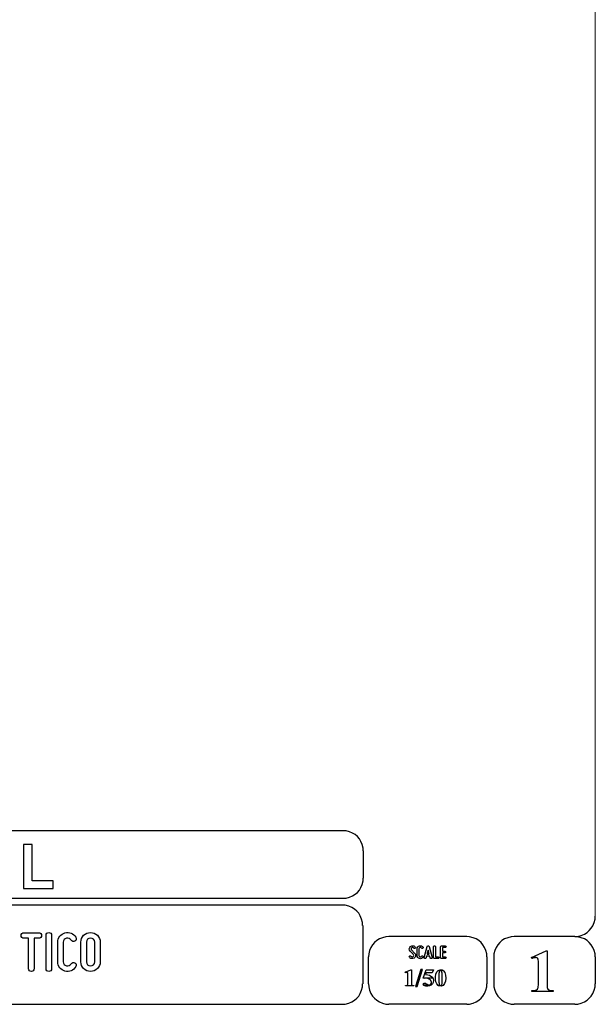
# Model space of a CAD drawing. Units: millimetres. Extents: x -185 to 205, y -143 to 145.
# Drawn here: x 121 to 205, y -143 to 1 of the extents above; entities that cross this region are included whole.
import ezdxf

# ---------------------------------------------------------------- set-up
doc = ezdxf.new("R2010")
doc.units = ezdxf.units.MM
doc.header["$MEASUREMENT"] = 0
doc.layers.add('Camada 1', color=7, linetype='Continuous')

msp = doc.modelspace()

# ---------------------------------------------------------------- linework, layer by layer
at = {"layer": 'Camada 1', "lineweight": 9}
msp.add_open_spline([(205.0091, -130.5631), (205.0091, -130.5631), (205.0091, 143.5453), (205.0091, 143.5453), (205.0091, 143.5453), (205.0091, 143.5453), (-185.0079, 143.5453), (-185.0079, 143.5453)], degree=3, knots=[0, 0, 0, 0, 0.33333333, 0.33333333, 0.33333333, 0.33333333, 1, 1, 1, 1], dxfattribs=at)
at = {"layer": 'Camada 1', "lineweight": 25}
for points in [[(168.0309, -118.0112), (168.0309, -118.0112), (27.9711, -118.0112), (27.9711, -118.0112)], [(170.9942, -120.9746), (170.9942, -120.9746), (170.9942, -124.9539), (170.9942, -124.9539)], [(168.0309, -127.9384), (168.0309, -127.9384), (27.9711, -127.9384), (27.9711, -127.9384)], [(167.9251, -128.9332), (167.9251, -128.9332), (27.9711, -128.9332), (27.9711, -128.9332)], [(170.9096, -131.8966), (170.9096, -131.8966), (170.9096, -140.4902), (170.9096, -140.4902)], [(186.1496, -133.5475), (186.1496, -133.5475), (174.7196, -133.5475), (174.7196, -133.5475)], [(202.0246, -133.5476), (202.0246, -133.5476), (193.0922, -133.5476), (193.0922, -133.5476)], [(171.7562, -140.4902), (171.7562, -140.4902), (171.7562, -136.5109), (171.7562, -136.5109)], [(189.1129, -136.5109), (189.1129, -136.5109), (189.1129, -140.4902), (189.1129, -140.4902)], [(190.1077, -136.5109), (190.1077, -136.5109), (190.1077, -140.4902), (190.1077, -140.4902)], [(205.0091, -136.5109), (205.0091, -136.5109), (205.0091, -140.4902), (205.0091, -140.4902)], [(27.9711, -143.4747), (27.9711, -143.4747), (167.9251, -143.4747), (167.9251, -143.4747)], [(27.9711, -143.4747), (27.9711, -143.4747), (167.9251, -143.4747), (167.9251, -143.4747)], [(186.1496, -143.4747), (186.1496, -143.4747), (174.7196, -143.4747), (174.7196, -143.4747)], [(202.0246, -143.4747), (202.0246, -143.4747), (193.0922, -143.4747), (193.0922, -143.4747)]]:
    msp.add_open_spline(points, degree=3, dxfattribs=at)
for points in [[(170.9942, -120.9746), (170.9942, -120.9746), (170.9731, -120.5512), (170.9731, -120.5512), (170.9731, -120.5512), (170.6644, -119.1196), (169.8858, -118.3411), (168.4542, -118.0324), (168.4542, -118.0324), (168.4542, -118.0324), (168.0309, -118.0112), (168.0309, -118.0112)], [(168.0309, -127.9172), (168.0309, -127.9172), (168.4542, -127.8961), (168.4542, -127.8961), (168.4542, -127.8961), (169.8854, -127.5874), (170.6644, -126.8088), (170.9731, -125.3772), (170.9731, -125.3772), (170.9731, -125.3772), (170.9942, -124.9539), (170.9942, -124.9539)], [(170.8884, -131.8966), (170.8884, -131.8966), (170.8672, -131.4732), (170.8672, -131.4732), (170.8672, -131.4732), (170.5585, -130.042), (169.7796, -129.2631), (168.3484, -128.9544), (168.3484, -128.9544), (168.3484, -128.9544), (167.9251, -128.9332), (167.9251, -128.9332)], [(202.0246, -133.5264), (202.0246, -133.5264), (202.4479, -133.5052), (202.4479, -133.5052), (202.4479, -133.5052), (203.8791, -133.1965), (204.658, -132.4176), (204.9667, -130.9864), (204.9667, -130.9864), (204.9667, -130.9864), (204.9879, -130.5631), (204.9879, -130.5631)], [(174.7196, -133.5476), (174.7196, -133.5476), (174.2962, -133.5687), (174.2962, -133.5687), (174.2962, -133.5687), (172.865, -133.8774), (172.0861, -134.6563), (171.7774, -136.0876), (171.7774, -136.0876), (171.7774, -136.0876), (171.7562, -136.5109), (171.7562, -136.5109)], [(189.1129, -136.5109), (189.1129, -136.5109), (189.0917, -136.0876), (189.0917, -136.0876), (189.0917, -136.0876), (188.783, -134.6563), (188.0041, -133.8774), (186.5729, -133.5687), (186.5729, -133.5687), (186.5729, -133.5687), (186.1496, -133.5476), (186.1496, -133.5476)], [(193.0922, -133.5476), (193.0922, -133.5476), (192.6689, -133.5687), (192.6689, -133.5687), (192.6689, -133.5687), (191.2377, -133.8774), (190.4587, -134.6563), (190.1501, -136.0876), (190.1501, -136.0876), (190.1501, -136.0876), (190.1289, -136.5109), (190.1289, -136.5109)], [(204.9879, -136.5109), (204.9879, -136.5109), (204.9667, -136.0876), (204.9667, -136.0876), (204.9667, -136.0876), (204.658, -134.6563), (203.8791, -133.8774), (202.4479, -133.5687), (202.4479, -133.5687), (202.4479, -133.5687), (202.0246, -133.5476), (202.0246, -133.5476)], [(167.9251, -143.4536), (167.9251, -143.4536), (168.3484, -143.4324), (168.3484, -143.4324), (168.3484, -143.4324), (169.7796, -143.1237), (170.5585, -142.3448), (170.8672, -140.9136), (170.8672, -140.9136), (170.8672, -140.9136), (170.8884, -140.4902), (170.8884, -140.4902)], [(171.7562, -140.4902), (171.7562, -140.4902), (171.7774, -140.9136), (171.7774, -140.9136), (171.7774, -140.9136), (172.0861, -142.3448), (172.865, -143.1237), (174.2962, -143.4324), (174.2962, -143.4324), (174.2962, -143.4324), (174.7196, -143.4536), (174.7196, -143.4536)], [(186.1496, -143.4536), (186.1496, -143.4536), (186.5729, -143.4324), (186.5729, -143.4324), (186.5729, -143.4324), (188.0041, -143.1237), (188.783, -142.3448), (189.0917, -140.9136), (189.0917, -140.9136), (189.0917, -140.9136), (189.1129, -140.4902), (189.1129, -140.4902)], [(190.1289, -140.4902), (190.1289, -140.4902), (190.1501, -140.9136), (190.1501, -140.9136), (190.1501, -140.9136), (190.4587, -142.3448), (191.2377, -143.1237), (192.6689, -143.4324), (192.6689, -143.4324), (192.6689, -143.4324), (193.0922, -143.4536), (193.0922, -143.4536)], [(202.0246, -143.4536), (202.0246, -143.4536), (202.4479, -143.4324), (202.4479, -143.4324), (202.4479, -143.4324), (203.8791, -143.1237), (204.658, -142.3448), (204.9667, -140.9136), (204.9667, -140.9136), (204.9667, -140.9136), (204.9879, -140.4902), (204.9879, -140.4902)]]:
    msp.add_open_spline(points, degree=3, knots=[0, 0, 0, 0, 0.25, 0.25, 0.25, 0.25, 0.5, 0.5, 0.5, 0.5, 1, 1, 1, 1], dxfattribs=at)
at = {"layer": 'Camada 1', "color": 242}
msp.add_open_spline([(121.1753, -126.467), (121.1753, -126.467), (121.1753, -120.0388), (121.1753, -120.0388), (121.1753, -120.0388), (121.1753, -120.0388), (122.4201, -120.0388), (122.4201, -120.0388), (122.4201, -120.0388), (122.4201, -120.0388), (122.4201, -125.3715), (122.4201, -125.3715), (122.4201, -125.3715), (122.4201, -125.3715), (125.5022, -125.3715), (125.5022, -125.3715), (125.5022, -125.3715), (125.5022, -125.3715), (125.5022, -126.467), (125.5022, -126.467), (125.5022, -126.467), (125.5022, -126.467), (121.1753, -126.467), (121.1753, -126.467)], degree=3, knots=[0, 0, 0, 0, 0.14285714, 0.14285714, 0.14285714, 0.14285714, 0.28571429, 0.28571429, 0.28571429, 0.28571429, 0.42857143, 0.42857143, 0.42857143, 0.42857143, 0.57142857, 0.57142857, 0.57142857, 0.57142857, 0.71428571, 0.71428571, 0.71428571, 0.71428571, 1, 1, 1, 1], dxfattribs=at)
at = {"layer": 'Camada 1', "color": 250}
for points, knots in [([(127.2403, -138.6106), (127.8753, -138.78), (128.5103, -138.5175), (128.8405, -137.9502), (128.8405, -137.9502), (128.9675, -137.7555), (128.8913, -137.5184), (128.6966, -137.3914), (128.6966, -137.3914), (128.5018, -137.2814), (128.2648, -137.3491), (128.1378, -137.5438), (128.1378, -137.5438), (128.0023, -137.7809), (127.7229, -137.8994), (127.452, -137.8317), (127.452, -137.8317), (127.1895, -137.7555), (127.0033, -137.5184), (127.0033, -137.239), (127.0033, -137.239), (127.0033, -137.239), (127.0033, -134.3604), (127.0033, -134.3604), (127.0033, -134.3604), (127.0033, -134.0895), (127.1895, -133.8439), (127.452, -133.7762), (127.452, -133.7762), (127.7229, -133.7), (128.0023, -133.8185), (128.1378, -134.0556), (128.1378, -134.0556), (128.2648, -134.2503), (128.5018, -134.3181), (128.6966, -134.208), (128.6966, -134.208), (128.8913, -134.081), (128.9675, -133.8439), (128.8405, -133.6492), (128.8405, -133.6492), (128.5103, -133.0819), (127.8753, -132.8195), (127.2403, -132.9888), (127.2403, -132.9888), (126.6223, -133.1497), (126.1905, -133.7169), (126.1905, -134.3604), (126.1905, -134.3604), (126.1905, -134.3604), (126.1905, -137.239), (126.1905, -137.239), (126.1905, -137.239), (126.1905, -137.891), (126.6223, -138.4498), (127.2403, -138.6106)], [0, 0, 0, 0, 0.06666667, 0.06666667, 0.06666667, 0.06666667, 0.13333333, 0.13333333, 0.13333333, 0.13333333, 0.2, 0.2, 0.2, 0.2, 0.26666667, 0.26666667, 0.26666667, 0.26666667, 0.33333333, 0.33333333, 0.33333333, 0.33333333, 0.4, 0.4, 0.4, 0.4, 0.46666667, 0.46666667, 0.46666667, 0.46666667, 0.53333333, 0.53333333, 0.53333333, 0.53333333, 0.6, 0.6, 0.6, 0.6, 0.66666667, 0.66666667, 0.66666667, 0.66666667, 0.73333333, 0.73333333, 0.73333333, 0.73333333, 0.8, 0.8, 0.8, 0.8, 0.86666667, 0.86666667, 0.86666667, 0.86666667, 1, 1, 1, 1]), ([(123.4134, -132.9719), (123.4134, -132.9719), (121.2121, -132.9719), (121.2121, -132.9719), (121.2121, -132.9719), (120.9835, -132.9719), (120.8057, -133.1497), (120.8057, -133.3783), (120.8057, -133.3783), (120.8057, -133.6069), (120.9835, -133.7847), (121.2121, -133.7847), (121.2121, -133.7847), (121.2121, -133.7847), (121.9064, -133.7847), (121.9064, -133.7847), (121.9064, -133.7847), (121.9064, -133.7847), (121.9064, -138.255), (121.9064, -138.255), (121.9064, -138.255), (121.9064, -138.4836), (122.0842, -138.6614), (122.3128, -138.6614), (122.3128, -138.6614), (122.5414, -138.6614), (122.7192, -138.4836), (122.7192, -138.255), (122.7192, -138.255), (122.7192, -138.255), (122.7192, -133.7847), (122.7192, -133.7847), (122.7192, -133.7847), (122.7192, -133.7847), (123.4134, -133.7847), (123.4134, -133.7847), (123.4134, -133.7847), (123.642, -133.7847), (123.8198, -133.6069), (123.8198, -133.3783), (123.8198, -133.3783), (123.8198, -133.1497), (123.642, -132.9719), (123.4134, -132.9719), (123.4134, -132.9719), (123.4134, -132.9719), (123.4134, -132.9719), (123.4134, -132.9719)], [0, 0, 0, 0, 0.07692308, 0.07692308, 0.07692308, 0.07692308, 0.15384615, 0.15384615, 0.15384615, 0.15384615, 0.23076923, 0.23076923, 0.23076923, 0.23076923, 0.30769231, 0.30769231, 0.30769231, 0.30769231, 0.38461538, 0.38461538, 0.38461538, 0.38461538, 0.46153846, 0.46153846, 0.46153846, 0.46153846, 0.53846154, 0.53846154, 0.53846154, 0.53846154, 0.61538462, 0.61538462, 0.61538462, 0.61538462, 0.69230769, 0.69230769, 0.69230769, 0.69230769, 0.76923077, 0.76923077, 0.76923077, 0.76923077, 0.84615385, 0.84615385, 0.84615385, 0.84615385, 1, 1, 1, 1]), ([(124.8866, -138.6614), (125.1152, -138.6614), (125.293, -138.4836), (125.293, -138.255), (125.293, -138.255), (125.293, -138.255), (125.293, -133.3444), (125.293, -133.3444), (125.293, -133.3444), (125.293, -133.1158), (125.1152, -132.938), (124.8866, -132.938), (124.8866, -132.938), (124.658, -132.938), (124.4802, -133.1158), (124.4802, -133.3444), (124.4802, -133.3444), (124.4802, -133.3444), (124.4802, -138.255), (124.4802, -138.255), (124.4802, -138.255), (124.4802, -138.4836), (124.658, -138.6614), (124.8866, -138.6614)], [0, 0, 0, 0, 0.14285714, 0.14285714, 0.14285714, 0.14285714, 0.28571429, 0.28571429, 0.28571429, 0.28571429, 0.42857143, 0.42857143, 0.42857143, 0.42857143, 0.57142857, 0.57142857, 0.57142857, 0.57142857, 0.71428571, 0.71428571, 0.71428571, 0.71428571, 1, 1, 1, 1]), ([(130.9911, -138.6614), (131.7784, -138.6614), (132.4134, -138.0264), (132.4134, -137.239), (132.4134, -137.239), (132.4134, -137.239), (132.4134, -134.3604), (132.4134, -134.3604), (132.4134, -134.3604), (132.4134, -133.573), (131.7784, -132.938), (130.9911, -132.938), (130.9911, -132.938), (130.2037, -132.938), (129.5687, -133.573), (129.5687, -134.3604), (129.5687, -134.3604), (129.5687, -134.3604), (129.5687, -137.239), (129.5687, -137.239), (129.5687, -137.239), (129.5687, -138.0264), (130.2037, -138.6614), (130.9911, -138.6614)], [0, 0, 0, 0, 0.14285714, 0.14285714, 0.14285714, 0.14285714, 0.28571429, 0.28571429, 0.28571429, 0.28571429, 0.42857143, 0.42857143, 0.42857143, 0.42857143, 0.57142857, 0.57142857, 0.57142857, 0.57142857, 0.71428571, 0.71428571, 0.71428571, 0.71428571, 1, 1, 1, 1]), ([(130.9911, -133.7508), (131.3297, -133.7508), (131.6006, -134.0217), (131.6006, -134.3604), (131.6006, -134.3604), (131.6006, -134.3604), (131.6006, -137.239), (131.6006, -137.239), (131.6006, -137.239), (131.6006, -137.5777), (131.3297, -137.8486), (130.9911, -137.8486), (130.9911, -137.8486), (130.6524, -137.8486), (130.3815, -137.5777), (130.3815, -137.239), (130.3815, -137.239), (130.3815, -137.239), (130.3815, -134.3604), (130.3815, -134.3604), (130.3815, -134.3604), (130.3815, -134.0217), (130.6524, -133.7508), (130.9911, -133.7508)], [0, 0, 0, 0, 0.14285714, 0.14285714, 0.14285714, 0.14285714, 0.28571429, 0.28571429, 0.28571429, 0.28571429, 0.42857143, 0.42857143, 0.42857143, 0.42857143, 0.57142857, 0.57142857, 0.57142857, 0.57142857, 0.71428571, 0.71428571, 0.71428571, 0.71428571, 1, 1, 1, 1]), ([(178.2946, -136.4687), (178.2438, -136.5082), (178.1846, -136.5223), (178.1197, -136.511), (178.1197, -136.511), (178.0547, -136.4969), (178.0068, -136.4602), (177.9757, -136.4066), (177.9757, -136.4066), (177.9334, -136.3417), (177.8544, -136.3191), (177.7895, -136.3558), (177.7895, -136.3558), (177.7245, -136.3925), (177.6991, -136.4771), (177.7415, -136.542), (177.7415, -136.542), (177.8092, -136.6634), (177.9277, -136.7452), (178.066, -136.7763), (178.066, -136.7763), (178.2043, -136.8017), (178.3454, -136.7735), (178.4583, -136.686), (178.4583, -136.686), (178.5684, -136.5985), (178.6389, -136.4771), (178.6502, -136.3332), (178.6502, -136.3332), (178.6615, -136.1949), (178.6107, -136.0566), (178.5119, -135.955), (178.5119, -135.955), (178.5119, -135.955), (178.0632, -135.4922), (178.0632, -135.4922), (178.0632, -135.4922), (178.0209, -135.4498), (178.0011, -135.3962), (178.0068, -135.337), (178.0068, -135.337), (178.0096, -135.2749), (178.0378, -135.2269), (178.0858, -135.1902), (178.0858, -135.1902), (178.1338, -135.1535), (178.1902, -135.1394), (178.2495, -135.1507), (178.2495, -135.1507), (178.3087, -135.1648), (178.3539, -135.1987), (178.3849, -135.2495), (178.3849, -135.2495), (178.4216, -135.3144), (178.5035, -135.337), (178.5684, -135.3003), (178.5684, -135.3003), (178.6333, -135.2579), (178.6559, -135.1789), (178.6192, -135.114), (178.6192, -135.114), (178.5514, -134.9926), (178.4357, -134.9164), (178.3031, -134.8854), (178.3031, -134.8854), (178.1705, -134.86), (178.0322, -134.891), (177.9221, -134.9729), (177.9221, -134.9729), (177.812, -135.0547), (177.7471, -135.1789), (177.7358, -135.3144), (177.7358, -135.3144), (177.7245, -135.4498), (177.7697, -135.5825), (177.8685, -135.6813), (177.8685, -135.6813), (177.8685, -135.6813), (178.32, -136.1441), (178.32, -136.1441), (178.32, -136.1441), (178.3652, -136.1921), (178.3849, -136.2485), (178.3793, -136.3134), (178.3793, -136.3134), (178.3708, -136.3783), (178.3483, -136.432), (178.2946, -136.4687)], [0, 0, 0, 0, 0.04347826, 0.04347826, 0.04347826, 0.04347826, 0.08695652, 0.08695652, 0.08695652, 0.08695652, 0.13043478, 0.13043478, 0.13043478, 0.13043478, 0.17391304, 0.17391304, 0.17391304, 0.17391304, 0.2173913, 0.2173913, 0.2173913, 0.2173913, 0.26086957, 0.26086957, 0.26086957, 0.26086957, 0.30434783, 0.30434783, 0.30434783, 0.30434783, 0.34782609, 0.34782609, 0.34782609, 0.34782609, 0.39130435, 0.39130435, 0.39130435, 0.39130435, 0.43478261, 0.43478261, 0.43478261, 0.43478261, 0.47826087, 0.47826087, 0.47826087, 0.47826087, 0.52173913, 0.52173913, 0.52173913, 0.52173913, 0.56521739, 0.56521739, 0.56521739, 0.56521739, 0.60869565, 0.60869565, 0.60869565, 0.60869565, 0.65217391, 0.65217391, 0.65217391, 0.65217391, 0.69565217, 0.69565217, 0.69565217, 0.69565217, 0.73913043, 0.73913043, 0.73913043, 0.73913043, 0.7826087, 0.7826087, 0.7826087, 0.7826087, 0.82608696, 0.82608696, 0.82608696, 0.82608696, 0.86956522, 0.86956522, 0.86956522, 0.86956522, 0.91304348, 0.91304348, 0.91304348, 0.91304348, 1, 1, 1, 1]), ([(179.2231, -136.7678), (179.4348, -136.8243), (179.6465, -136.7368), (179.7565, -136.5477), (179.7565, -136.5477), (179.7989, -136.4828), (179.7735, -136.4037), (179.7086, -136.3614), (179.7086, -136.3614), (179.6436, -136.3247), (179.5646, -136.3473), (179.5223, -136.4122), (179.5223, -136.4122), (179.4771, -136.4912), (179.384, -136.5307), (179.2937, -136.5082), (179.2937, -136.5082), (179.2062, -136.4828), (179.1441, -136.4037), (179.1441, -136.3106), (179.1441, -136.3106), (179.1441, -136.3106), (179.1441, -135.3511), (179.1441, -135.3511), (179.1441, -135.3511), (179.1441, -135.2608), (179.2062, -135.1789), (179.2937, -135.1563), (179.2937, -135.1563), (179.384, -135.1309), (179.4771, -135.1704), (179.5223, -135.2495), (179.5223, -135.2495), (179.5646, -135.3144), (179.6436, -135.337), (179.7086, -135.3003), (179.7086, -135.3003), (179.7735, -135.2579), (179.7989, -135.1789), (179.7565, -135.114), (179.7565, -135.114), (179.6465, -134.9249), (179.4348, -134.8374), (179.2231, -134.8939), (179.2231, -134.8939), (179.0171, -134.9475), (178.8732, -135.1366), (178.8732, -135.3511), (178.8732, -135.3511), (178.8732, -135.3511), (178.8732, -136.3106), (178.8732, -136.3106), (178.8732, -136.3106), (178.8732, -136.5279), (179.0171, -136.7142), (179.2231, -136.7678)], [0, 0, 0, 0, 0.06666667, 0.06666667, 0.06666667, 0.06666667, 0.13333333, 0.13333333, 0.13333333, 0.13333333, 0.2, 0.2, 0.2, 0.2, 0.26666667, 0.26666667, 0.26666667, 0.26666667, 0.33333333, 0.33333333, 0.33333333, 0.33333333, 0.4, 0.4, 0.4, 0.4, 0.46666667, 0.46666667, 0.46666667, 0.46666667, 0.53333333, 0.53333333, 0.53333333, 0.53333333, 0.6, 0.6, 0.6, 0.6, 0.66666667, 0.66666667, 0.66666667, 0.66666667, 0.73333333, 0.73333333, 0.73333333, 0.73333333, 0.8, 0.8, 0.8, 0.8, 0.86666667, 0.86666667, 0.86666667, 0.86666667, 1, 1, 1, 1]), ([(181.0774, -136.6126), (181.0774, -136.6126), (180.6258, -134.9757), (180.6258, -134.9757), (180.6258, -134.9757), (180.6117, -134.9164), (180.5609, -134.8769), (180.496, -134.8769), (180.496, -134.8769), (180.4311, -134.8769), (180.3803, -134.9164), (180.3662, -134.9757), (180.3662, -134.9757), (180.3662, -134.9757), (179.9146, -136.6126), (179.9146, -136.6126), (179.9146, -136.6126), (179.8949, -136.6888), (179.9372, -136.7593), (180.0078, -136.7791), (180.0078, -136.7791), (180.084, -136.7989), (180.1545, -136.7565), (180.1743, -136.686), (180.1743, -136.686), (180.1827, -136.6634), (180.1884, -136.6352), (180.1968, -136.6041), (180.1968, -136.6041), (180.211, -136.5505), (180.2307, -136.4771), (180.2561, -136.3896), (180.2561, -136.3896), (180.2561, -136.3896), (180.7359, -136.3896), (180.7359, -136.3896), (180.7359, -136.3896), (180.7585, -136.4771), (180.781, -136.5505), (180.7951, -136.6041), (180.7951, -136.6041), (180.8036, -136.6352), (180.8093, -136.6634), (180.8177, -136.686), (180.8177, -136.686), (180.8375, -136.7565), (180.908, -136.7989), (180.9842, -136.7791), (180.9842, -136.7791), (181.0548, -136.7593), (181.0971, -136.6888), (181.0774, -136.6126)], [0, 0, 0, 0, 0.07142857, 0.07142857, 0.07142857, 0.07142857, 0.14285714, 0.14285714, 0.14285714, 0.14285714, 0.21428571, 0.21428571, 0.21428571, 0.21428571, 0.28571429, 0.28571429, 0.28571429, 0.28571429, 0.35714286, 0.35714286, 0.35714286, 0.35714286, 0.42857143, 0.42857143, 0.42857143, 0.42857143, 0.5, 0.5, 0.5, 0.5, 0.57142857, 0.57142857, 0.57142857, 0.57142857, 0.64285714, 0.64285714, 0.64285714, 0.64285714, 0.71428571, 0.71428571, 0.71428571, 0.71428571, 0.78571429, 0.78571429, 0.78571429, 0.78571429, 0.85714286, 0.85714286, 0.85714286, 0.85714286, 1, 1, 1, 1]), ([(180.6597, -136.1187), (180.6597, -136.1187), (180.3323, -136.1187), (180.3323, -136.1187), (180.3323, -136.1187), (180.3859, -135.924), (180.4424, -135.7067), (180.496, -135.5232), (180.496, -135.5232), (180.5496, -135.7067), (180.6061, -135.924), (180.6597, -136.1187)], [0, 0, 0, 0, 0.25, 0.25, 0.25, 0.25, 0.5, 0.5, 0.5, 0.5, 1, 1, 1, 1]), ([(181.4273, -136.7735), (181.4273, -136.7735), (181.9918, -136.7735), (181.9918, -136.7735), (181.9918, -136.7735), (182.068, -136.7735), (182.1272, -136.7142), (182.1272, -136.638), (182.1272, -136.638), (182.1272, -136.5618), (182.068, -136.5025), (181.9918, -136.5025), (181.9918, -136.5025), (181.9918, -136.5025), (181.5628, -136.5025), (181.5628, -136.5025), (181.5628, -136.5025), (181.5628, -136.5025), (181.5628, -135.0124), (181.5628, -135.0124), (181.5628, -135.0124), (181.5628, -134.9362), (181.5035, -134.8769), (181.4273, -134.8769), (181.4273, -134.8769), (181.3511, -134.8769), (181.2919, -134.9362), (181.2919, -135.0124), (181.2919, -135.0124), (181.2919, -135.0124), (181.2919, -136.638), (181.2919, -136.638), (181.2919, -136.638), (181.2919, -136.7142), (181.3511, -136.7735), (181.4273, -136.7735)], [0, 0, 0, 0, 0.1, 0.1, 0.1, 0.1, 0.2, 0.2, 0.2, 0.2, 0.3, 0.3, 0.3, 0.3, 0.4, 0.4, 0.4, 0.4, 0.5, 0.5, 0.5, 0.5, 0.6, 0.6, 0.6, 0.6, 0.7, 0.7, 0.7, 0.7, 0.8, 0.8, 0.8, 0.8, 1, 1, 1, 1]), ([(182.3135, -135.0237), (182.3135, -135.0237), (182.3135, -136.638), (182.3135, -136.638), (182.3135, -136.638), (182.3135, -136.7142), (182.3727, -136.7735), (182.4489, -136.7735), (182.4489, -136.7735), (182.4489, -136.7735), (183.0134, -136.7735), (183.0134, -136.7735), (183.0134, -136.7735), (183.0896, -136.7735), (183.1488, -136.7142), (183.1488, -136.638), (183.1488, -136.638), (183.1488, -136.5618), (183.0896, -136.5025), (183.0134, -136.5025), (183.0134, -136.5025), (183.0134, -136.5025), (182.5844, -136.5025), (182.5844, -136.5025), (182.5844, -136.5025), (182.5844, -136.5025), (182.5844, -135.9381), (182.5844, -135.9381), (182.5844, -135.9381), (182.5844, -135.9381), (182.9569, -135.9381), (182.9569, -135.9381), (182.9569, -135.9381), (183.0331, -135.9381), (183.0924, -135.8788), (183.0924, -135.8026), (183.0924, -135.8026), (183.0924, -135.7264), (183.0331, -135.6672), (182.9569, -135.6672), (182.9569, -135.6672), (182.9569, -135.6672), (182.5844, -135.6672), (182.5844, -135.6672), (182.5844, -135.6672), (182.5844, -135.6672), (182.5844, -135.1592), (182.5844, -135.1592), (182.5844, -135.1592), (182.5844, -135.1592), (183.0134, -135.1592), (183.0134, -135.1592), (183.0134, -135.1592), (183.0896, -135.1592), (183.1488, -135.0999), (183.1488, -135.0237), (183.1488, -135.0237), (183.1488, -134.9475), (183.0896, -134.8882), (183.0134, -134.8882), (183.0134, -134.8882), (183.0134, -134.8882), (182.4489, -134.8882), (182.4489, -134.8882), (182.4489, -134.8882), (182.3727, -134.8882), (182.3135, -134.9475), (182.3135, -135.0237)], [0, 0, 0, 0, 0.05555556, 0.05555556, 0.05555556, 0.05555556, 0.11111111, 0.11111111, 0.11111111, 0.11111111, 0.16666667, 0.16666667, 0.16666667, 0.16666667, 0.22222222, 0.22222222, 0.22222222, 0.22222222, 0.27777778, 0.27777778, 0.27777778, 0.27777778, 0.33333333, 0.33333333, 0.33333333, 0.33333333, 0.38888889, 0.38888889, 0.38888889, 0.38888889, 0.44444444, 0.44444444, 0.44444444, 0.44444444, 0.5, 0.5, 0.5, 0.5, 0.55555556, 0.55555556, 0.55555556, 0.55555556, 0.61111111, 0.61111111, 0.61111111, 0.61111111, 0.66666667, 0.66666667, 0.66666667, 0.66666667, 0.72222222, 0.72222222, 0.72222222, 0.72222222, 0.77777778, 0.77777778, 0.77777778, 0.77777778, 0.83333333, 0.83333333, 0.83333333, 0.83333333, 0.88888889, 0.88888889, 0.88888889, 0.88888889, 1, 1, 1, 1])]:
    msp.add_open_spline(points, degree=3, knots=knots, dxfattribs=at)
at = {"layer": 'Camada 1'}
for points, knots in [([(197.9394, -135.6219), (197.9394, -135.6219), (197.7912, -135.6219), (197.7912, -135.6219), (197.7912, -135.6219), (197.7912, -135.6219), (195.6322, -136.5956), (195.6322, -136.5956), (195.6322, -136.5956), (195.6322, -136.5956), (196.2461, -136.6167), (196.2461, -136.6167), (196.2461, -136.6167), (196.2461, -136.6167), (196.3307, -136.6167), (196.3307, -136.6167), (196.3307, -136.6167), (196.3307, -136.6167), (196.4789, -136.6802), (196.4789, -136.6802), (196.4789, -136.6802), (196.4789, -136.6802), (196.5424, -136.7226), (196.5424, -136.7226), (196.5424, -136.7226), (196.5424, -136.7226), (196.6271, -136.8707), (196.6271, -136.8707), (196.6271, -136.8707), (196.6271, -136.8707), (196.6482, -136.9554), (196.6482, -136.9554), (196.6482, -136.9554), (196.6482, -136.9554), (196.6694, -137.1247), (196.6694, -137.1247), (196.6694, -137.1247), (196.6694, -137.1247), (196.6694, -140.6807), (196.6694, -140.6807), (196.6694, -140.6807), (196.6694, -140.6807), (196.6482, -140.8712), (196.6482, -140.8712), (196.6482, -140.8712), (196.6482, -140.8712), (196.6271, -141.0194), (196.6271, -141.0194), (196.6271, -141.0194), (196.6271, -141.0194), (196.6059, -141.1252), (196.6059, -141.1252), (196.6059, -141.1252), (196.6059, -141.1252), (196.5424, -141.2522), (196.5424, -141.2522), (196.5424, -141.2522), (196.5424, -141.2522), (196.3942, -141.3581), (196.3942, -141.3581), (196.3942, -141.3581), (196.3942, -141.3581), (196.3731, -141.3792), (196.3731, -141.3792), (196.3731, -141.3792), (196.3731, -141.3792), (196.2461, -141.4216), (196.2461, -141.4216), (196.2461, -141.4216), (196.2461, -141.4216), (196.0767, -141.4427), (196.0767, -141.4427), (196.0767, -141.4427), (196.0767, -141.4427), (195.6957, -141.4427), (195.6957, -141.4427), (195.6957, -141.4427), (195.6957, -141.4427), (195.6957, -141.6121), (195.6957, -141.6121), (195.6957, -141.6121), (195.6957, -141.6121), (198.8072, -141.6121), (198.8072, -141.6121), (198.8072, -141.6121), (198.8072, -141.6121), (198.8072, -141.4427), (198.8072, -141.4427), (198.8072, -141.4427), (198.8072, -141.4427), (198.6591, -141.4427), (198.6591, -141.4427), (198.6591, -141.4427), (198.0791, -141.4681), (197.9115, -141.2), (197.9394, -140.6596), (197.9394, -140.6596), (197.9394, -140.6596), (197.9394, -140.4267), (197.9394, -140.4267), (197.9394, -140.4267), (197.9394, -140.4267), (197.9394, -135.6219), (197.9394, -135.6219)], [0, 0, 0, 0, 0.03703704, 0.03703704, 0.03703704, 0.03703704, 0.07407407, 0.07407407, 0.07407407, 0.07407407, 0.11111111, 0.11111111, 0.11111111, 0.11111111, 0.14814815, 0.14814815, 0.14814815, 0.14814815, 0.18518519, 0.18518519, 0.18518519, 0.18518519, 0.22222222, 0.22222222, 0.22222222, 0.22222222, 0.25925926, 0.25925926, 0.25925926, 0.25925926, 0.2962963, 0.2962963, 0.2962963, 0.2962963, 0.33333333, 0.33333333, 0.33333333, 0.33333333, 0.37037037, 0.37037037, 0.37037037, 0.37037037, 0.40740741, 0.40740741, 0.40740741, 0.40740741, 0.44444444, 0.44444444, 0.44444444, 0.44444444, 0.48148148, 0.48148148, 0.48148148, 0.48148148, 0.51851852, 0.51851852, 0.51851852, 0.51851852, 0.55555556, 0.55555556, 0.55555556, 0.55555556, 0.59259259, 0.59259259, 0.59259259, 0.59259259, 0.62962963, 0.62962963, 0.62962963, 0.62962963, 0.66666667, 0.66666667, 0.66666667, 0.66666667, 0.7037037, 0.7037037, 0.7037037, 0.7037037, 0.74074074, 0.74074074, 0.74074074, 0.74074074, 0.77777778, 0.77777778, 0.77777778, 0.77777778, 0.81481481, 0.81481481, 0.81481481, 0.81481481, 0.85185185, 0.85185185, 0.85185185, 0.85185185, 0.88888889, 0.88888889, 0.88888889, 0.88888889, 0.92592593, 0.92592593, 0.92592593, 0.92592593, 1, 1, 1, 1]), ([(195.6322, -136.5956), (195.6322, -136.5956), (195.6957, -136.7649), (195.6957, -136.7649), (195.6957, -136.7649), (195.6957, -136.7649), (195.7381, -136.7437), (195.7381, -136.7437), (195.7381, -136.7437), (195.7381, -136.7437), (195.9286, -136.6802), (195.9286, -136.6802), (195.9286, -136.6802), (195.9286, -136.6802), (196.0979, -136.6379), (196.0979, -136.6379), (196.0979, -136.6379), (196.0979, -136.6379), (196.2461, -136.6167), (196.2461, -136.6167), (196.2461, -136.6167), (196.2461, -136.6167), (195.6322, -136.5956), (195.6322, -136.5956)], [0, 0, 0, 0, 0.14285714, 0.14285714, 0.14285714, 0.14285714, 0.28571429, 0.28571429, 0.28571429, 0.28571429, 0.42857143, 0.42857143, 0.42857143, 0.42857143, 0.57142857, 0.57142857, 0.57142857, 0.57142857, 0.71428571, 0.71428571, 0.71428571, 0.71428571, 1, 1, 1, 1]), ([(178.0427, -138.3947), (178.0427, -138.3947), (177.9792, -138.3947), (177.9792, -138.3947), (177.9792, -138.3947), (177.9792, -138.3947), (177.1114, -138.7757), (177.1114, -138.7757), (177.1114, -138.7757), (177.1114, -138.7757), (177.3654, -138.7969), (177.3654, -138.7969), (177.3654, -138.7969), (177.3654, -138.7969), (177.3866, -138.7969), (177.3866, -138.7969), (177.3866, -138.7969), (177.3866, -138.7969), (177.4501, -138.818), (177.4501, -138.818), (177.4501, -138.818), (177.4501, -138.818), (177.4712, -138.8392), (177.4712, -138.8392), (177.4712, -138.8392), (177.4712, -138.8392), (177.5136, -138.8815), (177.5136, -138.8815), (177.5136, -138.8815), (177.5136, -138.8815), (177.5136, -138.9239), (177.5136, -138.9239), (177.5136, -138.9239), (177.5136, -138.9239), (177.5347, -138.9874), (177.5347, -138.9874), (177.5347, -138.9874), (177.5347, -138.9874), (177.5347, -140.4055), (177.5347, -140.4055), (177.5347, -140.4055), (177.5333, -140.6186), (177.4952, -140.6655), (177.3019, -140.723), (177.3019, -140.723), (177.3019, -140.723), (177.1537, -140.723), (177.1537, -140.723), (177.1537, -140.723), (177.1537, -140.723), (177.1537, -140.7865), (177.1537, -140.7865), (177.1537, -140.7865), (177.1537, -140.7865), (178.3814, -140.7865), (178.3814, -140.7865), (178.3814, -140.7865), (178.3814, -140.7865), (178.3814, -140.723), (178.3814, -140.723), (178.3814, -140.723), (178.3814, -140.723), (178.2544, -140.723), (178.2544, -140.723), (178.2544, -140.723), (178.2544, -140.723), (178.1909, -140.7019), (178.1909, -140.7019), (178.1909, -140.7019), (178.1909, -140.7019), (178.1274, -140.6807), (178.1274, -140.6807), (178.1274, -140.6807), (178.1274, -140.6807), (178.0851, -140.6384), (178.0851, -140.6384), (178.0851, -140.6384), (178.0851, -140.6384), (178.0639, -140.5749), (178.0639, -140.5749), (178.0639, -140.5749), (178.0639, -140.5749), (178.0427, -140.5537), (178.0427, -140.5537), (178.0427, -140.5537), (178.0427, -140.5537), (178.0427, -140.2997), (178.0427, -140.2997), (178.0427, -140.2997), (178.0427, -140.2997), (178.0427, -138.3947), (178.0427, -138.3947)], [0, 0, 0, 0, 0.04166667, 0.04166667, 0.04166667, 0.04166667, 0.08333333, 0.08333333, 0.08333333, 0.08333333, 0.125, 0.125, 0.125, 0.125, 0.16666667, 0.16666667, 0.16666667, 0.16666667, 0.20833333, 0.20833333, 0.20833333, 0.20833333, 0.25, 0.25, 0.25, 0.25, 0.29166667, 0.29166667, 0.29166667, 0.29166667, 0.33333333, 0.33333333, 0.33333333, 0.33333333, 0.375, 0.375, 0.375, 0.375, 0.41666667, 0.41666667, 0.41666667, 0.41666667, 0.45833333, 0.45833333, 0.45833333, 0.45833333, 0.5, 0.5, 0.5, 0.5, 0.54166667, 0.54166667, 0.54166667, 0.54166667, 0.58333333, 0.58333333, 0.58333333, 0.58333333, 0.625, 0.625, 0.625, 0.625, 0.66666667, 0.66666667, 0.66666667, 0.66666667, 0.70833333, 0.70833333, 0.70833333, 0.70833333, 0.75, 0.75, 0.75, 0.75, 0.79166667, 0.79166667, 0.79166667, 0.79166667, 0.83333333, 0.83333333, 0.83333333, 0.83333333, 0.875, 0.875, 0.875, 0.875, 0.91666667, 0.91666667, 0.91666667, 0.91666667, 1, 1, 1, 1]), ([(179.6514, -138.3736), (179.6514, -138.3736), (178.8894, -140.8501), (178.8894, -140.8501), (178.8894, -140.8501), (178.8894, -140.8501), (178.6566, -140.8501), (178.6566, -140.8501), (178.6566, -140.8501), (178.6566, -140.8501), (179.4397, -138.3736), (179.4397, -138.3736), (179.4397, -138.3736), (179.4397, -138.3736), (179.6514, -138.3736), (179.6514, -138.3736)], [0, 0, 0, 0, 0.2, 0.2, 0.2, 0.2, 0.4, 0.4, 0.4, 0.4, 0.6, 0.6, 0.6, 0.6, 1, 1, 1, 1]), ([(181.3024, -138.4371), (181.3024, -138.4371), (180.2017, -138.4371), (180.2017, -138.4371), (180.2017, -138.4371), (180.2017, -138.4371), (179.7784, -139.6224), (179.7784, -139.6224), (179.7784, -139.6224), (179.7784, -139.6224), (179.9054, -139.6224), (179.9054, -139.6224), (179.9054, -139.6224), (179.9054, -139.6224), (181.1754, -139.5801), (181.1754, -139.5801), (181.1754, -139.5801), (181.1754, -139.5801), (181.1331, -139.5166), (181.1331, -139.5166), (181.1331, -139.5166), (180.7997, -139.2079), (180.6166, -139.1737), (180.1806, -139.1144), (180.1806, -139.1144), (180.1806, -139.1144), (180.0959, -139.1144), (180.0959, -139.1144), (180.0959, -139.1144), (180.0959, -139.1144), (180.2017, -138.8816), (180.2017, -138.8816), (180.2017, -138.8816), (180.2017, -138.8816), (181.1119, -138.8816), (181.1119, -138.8816), (181.1119, -138.8816), (181.1119, -138.8816), (181.3024, -138.4371), (181.3024, -138.4371)], [0, 0, 0, 0, 0.09090909, 0.09090909, 0.09090909, 0.09090909, 0.18181818, 0.18181818, 0.18181818, 0.18181818, 0.27272727, 0.27272727, 0.27272727, 0.27272727, 0.36363636, 0.36363636, 0.36363636, 0.36363636, 0.45454545, 0.45454545, 0.45454545, 0.45454545, 0.54545455, 0.54545455, 0.54545455, 0.54545455, 0.63636364, 0.63636364, 0.63636364, 0.63636364, 0.72727273, 0.72727273, 0.72727273, 0.72727273, 0.81818182, 0.81818182, 0.81818182, 0.81818182, 1, 1, 1, 1]), ([(182.3184, -138.3947), (182.3184, -138.3947), (182.2549, -138.3947), (182.2549, -138.3947), (182.2549, -138.3947), (181.3938, -138.4582), (181.3698, -140.3085), (181.9586, -140.7019), (181.9586, -140.7019), (181.9586, -140.7019), (182.3184, -140.7019), (182.3184, -140.7019), (182.3184, -140.7019), (182.3184, -140.7019), (182.2549, -140.7019), (182.2549, -140.7019), (182.2549, -140.7019), (182.2549, -140.7019), (182.1914, -140.6595), (182.1914, -140.6595), (182.1914, -140.6595), (182.1914, -140.6595), (182.1702, -140.6384), (182.1702, -140.6384), (182.1702, -140.6384), (182.0979, -140.3738), (182.1057, -140.6169), (182.1067, -140.342), (182.1067, -140.342), (182.1067, -140.342), (182.0856, -140.2785), (182.0856, -140.2785), (182.0856, -140.2785), (182.0856, -140.2785), (182.0856, -140.1939), (182.0856, -140.1939), (182.0856, -140.1939), (182.0856, -140.0316), (182.0856, -139.8693), (182.0856, -139.707), (182.0856, -139.707), (182.0856, -139.707), (182.0856, -139.3049), (182.0856, -139.3049), (182.0856, -139.3049), (182.0856, -139.1708), (182.0856, -139.0368), (182.0856, -138.9027), (182.0856, -138.9027), (182.0856, -138.9027), (182.1067, -138.8604), (182.1067, -138.8604), (182.1067, -138.8604), (182.1067, -138.8604), (182.1067, -138.7334), (182.1067, -138.7334), (182.1067, -138.7334), (182.1067, -138.7334), (182.1279, -138.6487), (182.1279, -138.6487), (182.1279, -138.6487), (182.1279, -138.6487), (182.1491, -138.5852), (182.1491, -138.5852), (182.1491, -138.5852), (182.1491, -138.5852), (182.1914, -138.5429), (182.1914, -138.5429), (182.1914, -138.5429), (182.1914, -138.5429), (182.2337, -138.5217), (182.2337, -138.5217), (182.2337, -138.5217), (182.2337, -138.5217), (182.3184, -138.5005), (182.3184, -138.5005), (182.3184, -138.5005), (182.3184, -138.5005), (182.6359, -138.4794), (182.6359, -138.4794), (182.6359, -138.4794), (182.6359, -138.4794), (182.5724, -138.4582), (182.5724, -138.4582), (182.5724, -138.4582), (182.5724, -138.4582), (182.5089, -138.4159), (182.5089, -138.4159), (182.5089, -138.4159), (182.5089, -138.4159), (182.4454, -138.3947), (182.4454, -138.3947), (182.4454, -138.3947), (182.4454, -138.3947), (182.3819, -138.3947), (182.3819, -138.3947), (182.3819, -138.3947), (182.3819, -138.3947), (182.3184, -138.3947), (182.3184, -138.3947)], [0, 0, 0, 0, 0.03846154, 0.03846154, 0.03846154, 0.03846154, 0.07692308, 0.07692308, 0.07692308, 0.07692308, 0.11538462, 0.11538462, 0.11538462, 0.11538462, 0.15384615, 0.15384615, 0.15384615, 0.15384615, 0.19230769, 0.19230769, 0.19230769, 0.19230769, 0.23076923, 0.23076923, 0.23076923, 0.23076923, 0.26923077, 0.26923077, 0.26923077, 0.26923077, 0.30769231, 0.30769231, 0.30769231, 0.30769231, 0.34615385, 0.34615385, 0.34615385, 0.34615385, 0.38461538, 0.38461538, 0.38461538, 0.38461538, 0.42307692, 0.42307692, 0.42307692, 0.42307692, 0.46153846, 0.46153846, 0.46153846, 0.46153846, 0.5, 0.5, 0.5, 0.5, 0.53846154, 0.53846154, 0.53846154, 0.53846154, 0.57692308, 0.57692308, 0.57692308, 0.57692308, 0.61538462, 0.61538462, 0.61538462, 0.61538462, 0.65384615, 0.65384615, 0.65384615, 0.65384615, 0.69230769, 0.69230769, 0.69230769, 0.69230769, 0.73076923, 0.73076923, 0.73076923, 0.73076923, 0.76923077, 0.76923077, 0.76923077, 0.76923077, 0.80769231, 0.80769231, 0.80769231, 0.80769231, 0.84615385, 0.84615385, 0.84615385, 0.84615385, 0.88461538, 0.88461538, 0.88461538, 0.88461538, 0.92307692, 0.92307692, 0.92307692, 0.92307692, 1, 1, 1, 1]), ([(182.6359, -138.4794), (182.6359, -138.4794), (182.3184, -138.5005), (182.3184, -138.5005), (182.3184, -138.5005), (182.3184, -138.5005), (182.3396, -138.5005), (182.3396, -138.5005), (182.3396, -138.5005), (182.3396, -138.5005), (182.4031, -138.5217), (182.4031, -138.5217), (182.4031, -138.5217), (182.5526, -138.6702), (182.5294, -138.8639), (182.5301, -139.0509), (182.5301, -139.0509), (182.5301, -139.0509), (182.5301, -139.2837), (182.5301, -139.2837), (182.5301, -139.2837), (182.5301, -139.2837), (182.5512, -139.3895), (182.5512, -139.3895), (182.5512, -139.3895), (182.5512, -139.3895), (182.5512, -139.6012), (182.5512, -139.6012), (182.5512, -139.6012), (182.5512, -139.6012), (182.5301, -140.3632), (182.5301, -140.3632), (182.5301, -140.3632), (182.5301, -140.3632), (182.5301, -140.469), (182.5301, -140.469), (182.5301, -140.469), (182.5301, -140.469), (182.5089, -140.5537), (182.5089, -140.5537), (182.5089, -140.5537), (182.5089, -140.5537), (182.4877, -140.596), (182.4877, -140.596), (182.4877, -140.596), (182.4877, -140.596), (182.4454, -140.6595), (182.4454, -140.6595), (182.4454, -140.6595), (182.4454, -140.6595), (182.3819, -140.7019), (182.3819, -140.7019), (182.3819, -140.7019), (182.3819, -140.7019), (181.9586, -140.7019), (181.9586, -140.7019), (181.9586, -140.7019), (181.9586, -140.7019), (182.0009, -140.7442), (182.0009, -140.7442), (182.0009, -140.7442), (183.1594, -141.2875), (183.3397, -139.096), (182.7417, -138.564), (182.7417, -138.564), (182.7417, -138.564), (182.6994, -138.5217), (182.6994, -138.5217), (182.6994, -138.5217), (182.6994, -138.5217), (182.6359, -138.4794), (182.6359, -138.4794)], [0, 0, 0, 0, 0.05263158, 0.05263158, 0.05263158, 0.05263158, 0.10526316, 0.10526316, 0.10526316, 0.10526316, 0.15789474, 0.15789474, 0.15789474, 0.15789474, 0.21052632, 0.21052632, 0.21052632, 0.21052632, 0.26315789, 0.26315789, 0.26315789, 0.26315789, 0.31578947, 0.31578947, 0.31578947, 0.31578947, 0.36842105, 0.36842105, 0.36842105, 0.36842105, 0.42105263, 0.42105263, 0.42105263, 0.42105263, 0.47368421, 0.47368421, 0.47368421, 0.47368421, 0.52631579, 0.52631579, 0.52631579, 0.52631579, 0.57894737, 0.57894737, 0.57894737, 0.57894737, 0.63157895, 0.63157895, 0.63157895, 0.63157895, 0.68421053, 0.68421053, 0.68421053, 0.68421053, 0.73684211, 0.73684211, 0.73684211, 0.73684211, 0.78947368, 0.78947368, 0.78947368, 0.78947368, 0.84210526, 0.84210526, 0.84210526, 0.84210526, 0.89473684, 0.89473684, 0.89473684, 0.89473684, 1, 1, 1, 1]), ([(177.1114, -138.7757), (177.1114, -138.7757), (177.1537, -138.8392), (177.1537, -138.8392), (177.1537, -138.8392), (177.1537, -138.8392), (177.2384, -138.818), (177.2384, -138.818), (177.2384, -138.818), (177.2384, -138.818), (177.3019, -138.7969), (177.3019, -138.7969), (177.3019, -138.7969), (177.3019, -138.7969), (177.3654, -138.7969), (177.3654, -138.7969), (177.3654, -138.7969), (177.3654, -138.7969), (177.1114, -138.7757), (177.1114, -138.7757)], [0, 0, 0, 0, 0.16666667, 0.16666667, 0.16666667, 0.16666667, 0.33333333, 0.33333333, 0.33333333, 0.33333333, 0.5, 0.5, 0.5, 0.5, 0.66666667, 0.66666667, 0.66666667, 0.66666667, 1, 1, 1, 1]), ([(181.1754, -139.5801), (181.1754, -139.5801), (179.9054, -139.6224), (179.9054, -139.6224), (179.9054, -139.6224), (179.9054, -139.6224), (180.0324, -139.6224), (180.0324, -139.6224), (180.0324, -139.6224), (180.2977, -139.6457), (180.5933, -139.7085), (180.7944, -139.8976), (180.7944, -139.8976), (180.7944, -139.8976), (180.8579, -139.9399), (180.8579, -139.9399), (180.8579, -139.9399), (180.8579, -139.9399), (180.9002, -140.0034), (180.9002, -140.0034), (180.9002, -140.0034), (181.035, -140.2902), (181.0424, -140.5276), (180.7097, -140.6596), (180.7097, -140.6596), (180.7097, -140.6596), (180.6462, -140.6596), (180.6462, -140.6596), (180.6462, -140.6596), (180.6462, -140.6596), (179.8207, -140.6807), (179.8207, -140.6807), (179.8207, -140.6807), (179.8207, -140.6807), (179.8842, -140.7231), (179.8842, -140.7231), (179.8842, -140.7231), (180.6004, -141.0822), (181.5109, -140.5311), (181.2389, -139.6859), (181.2389, -139.6859), (181.2389, -139.6859), (181.1966, -139.6224), (181.1966, -139.6224), (181.1966, -139.6224), (181.1966, -139.6224), (181.1754, -139.5801), (181.1754, -139.5801)], [0, 0, 0, 0, 0.07692308, 0.07692308, 0.07692308, 0.07692308, 0.15384615, 0.15384615, 0.15384615, 0.15384615, 0.23076923, 0.23076923, 0.23076923, 0.23076923, 0.30769231, 0.30769231, 0.30769231, 0.30769231, 0.38461538, 0.38461538, 0.38461538, 0.38461538, 0.46153846, 0.46153846, 0.46153846, 0.46153846, 0.53846154, 0.53846154, 0.53846154, 0.53846154, 0.61538462, 0.61538462, 0.61538462, 0.61538462, 0.69230769, 0.69230769, 0.69230769, 0.69230769, 0.76923077, 0.76923077, 0.76923077, 0.76923077, 0.84615385, 0.84615385, 0.84615385, 0.84615385, 1, 1, 1, 1]), ([(179.9689, -140.3632), (179.9689, -140.3632), (179.8842, -140.3844), (179.8842, -140.3844), (179.8842, -140.3844), (179.8842, -140.3844), (179.8419, -140.4267), (179.8419, -140.4267), (179.8419, -140.4267), (179.8419, -140.4267), (179.8207, -140.4267), (179.8207, -140.4267), (179.8207, -140.4267), (179.8207, -140.4267), (179.7996, -140.4902), (179.7996, -140.4902), (179.7996, -140.4902), (179.7996, -140.4902), (179.7784, -140.5537), (179.7784, -140.5537), (179.7784, -140.5537), (179.7784, -140.5537), (179.7996, -140.6172), (179.7996, -140.6172), (179.7996, -140.6172), (179.7996, -140.6172), (179.8207, -140.6807), (179.8207, -140.6807), (179.8207, -140.6807), (179.8207, -140.6807), (180.6462, -140.6595), (180.6462, -140.6595), (180.6462, -140.6595), (180.6462, -140.6595), (180.5827, -140.6595), (180.5827, -140.6595), (180.5827, -140.6595), (180.4593, -140.6264), (180.2218, -140.4472), (180.0959, -140.3844), (180.0959, -140.3844), (180.0959, -140.3844), (180.0324, -140.3632), (180.0324, -140.3632), (180.0324, -140.3632), (180.0324, -140.3632), (179.9689, -140.3632), (179.9689, -140.3632)], [0, 0, 0, 0, 0.07692308, 0.07692308, 0.07692308, 0.07692308, 0.15384615, 0.15384615, 0.15384615, 0.15384615, 0.23076923, 0.23076923, 0.23076923, 0.23076923, 0.30769231, 0.30769231, 0.30769231, 0.30769231, 0.38461538, 0.38461538, 0.38461538, 0.38461538, 0.46153846, 0.46153846, 0.46153846, 0.46153846, 0.53846154, 0.53846154, 0.53846154, 0.53846154, 0.61538462, 0.61538462, 0.61538462, 0.61538462, 0.69230769, 0.69230769, 0.69230769, 0.69230769, 0.76923077, 0.76923077, 0.76923077, 0.76923077, 0.84615385, 0.84615385, 0.84615385, 0.84615385, 1, 1, 1, 1])]:
    msp.add_open_spline(points, degree=3, knots=knots, dxfattribs=at)
at = {"layer": 'Camada 1', "lineweight": 9}
for points in [[(204.9879, -140.6384), (204.9879, -140.6384), (204.9879, -136.3839), (204.9879, -136.3839)], [(27.8441, -143.4536), (27.8441, -143.4536), (167.9886, -143.4536), (167.9886, -143.4536)], [(174.6772, -143.4747), (174.6772, -143.4747), (186.1707, -143.4747), (186.1707, -143.4747)], [(193.0711, -143.4747), (193.0711, -143.4747), (198.8072, -143.4747), (198.8072, -143.4747)]]:
    msp.add_open_spline(points, degree=3, dxfattribs=at)

doc.saveas('drawing.dxf')
